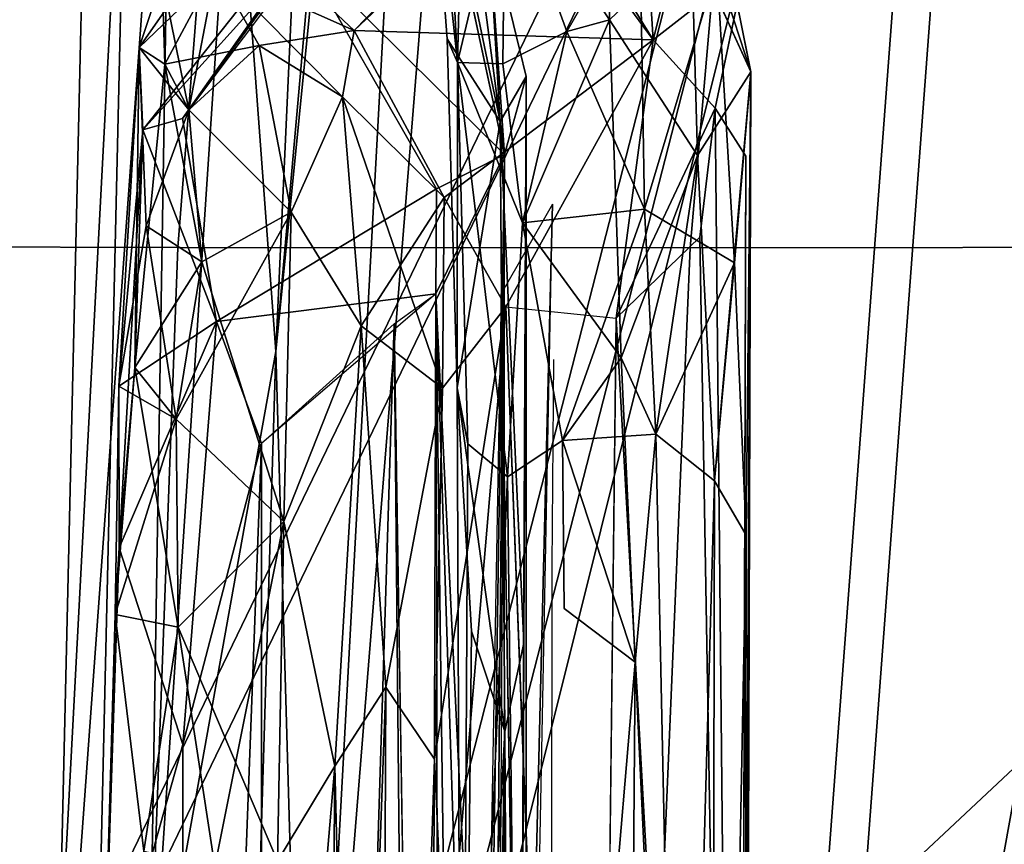
# Model space of a CAD drawing. Units: inches. Extents: x -2 to 130, y -6 to 77.
# Drawn here: x 26 to 27, y 35 to 36 of the extents above; entities that cross this region are included whole.
import ezdxf

# ---------------------------------------------------------------- set-up
doc = ezdxf.new("R2010")
doc.units = ezdxf.units.IN
doc.header["$MEASUREMENT"] = 0
for name, color, linetype in [('SEAT-BASE', 5, 'Continuous'), ('SEAT-FABRIC', 5, 'Continuous'), ('SEAT-FRAME', 5, 'Continuous'), ('SEAT-INTERWEAVE', 5, 'Continuous'), ('SEAT-LUMBARPAD', 5, 'Continuous')]:
    doc.layers.add(name, color=color, linetype=linetype)

# ---------------------------------------------------------------- blocks, each defined once
blk = doc.blocks.new('1VERUS_ASUSP_SYNTLTLIM_ADJARMS_ADJSEAT_LUM_1T')
at = {"layer": 'SEAT-BASE'}
for points in [[(-1.25679, 1.61002, 6.43419), (-1.22535, 1.62718, 6.36145), (-10.56813, 8.29403, 3.71143), (-10.59988, 8.27696, 3.78943)], [(-1.22535, 1.62718, 6.36145), (-1.26263, 1.75889, 4.6526), (-10.00345, 7.91369, 3.30064), (-10.56813, 8.29403, 3.71143)], [(-1.30384, 1.55443, 6.46982), (-1.25679, 1.61002, 6.43419), (-10.59988, 8.27696, 3.78943), (-10.6689, 8.21662, 3.81877)], [(-1.30384, 1.55443, 6.46982), (-10.6689, 8.21662, 3.81877), (-10.89006, 7.91222, 3.81877), (-1.59255, 1.15705, 6.49726)], [(-11.11122, 7.60782, 3.81877), (-1.88126, 0.75968, 6.46982), (-1.59255, 1.15705, 6.49726), (-10.89006, 7.91222, 3.81877)], [(-1.27613, 1.69873, 4.55523), (-9.974, 7.82978, 3.20692), (-9.99759, 7.89757, 3.24969), (-1.25677, 1.74277, 4.60165)], [(-1.27613, 1.69873, 4.55523), (-1.29594, 1.66743, 4.54054), (-9.89638, 7.72185, 3.21511), (-9.974, 7.82978, 3.20692)], [(-10.39917, 7.02982, 3.21513), (-9.89638, 7.72185, 3.21511), (-1.29594, 1.66743, 4.54054), (-1.98629, 0.71725, 4.54054)], [(-1.9196, 0.69772, 6.43415), (-1.88126, 0.75968, 6.46982), (-11.11122, 7.60782, 3.81877), (-11.1474, 7.52336, 3.78943)], [(-11.16076, 7.4948, 3.71143), (-1.9262, 0.66255, 6.36145), (-1.9196, 0.69772, 6.43415), (-11.1474, 7.52336, 3.78943)], [(-11.16076, 7.4948, 3.71143), (-10.6176, 7.06838, 3.30064), (-2.06298, 0.65731, 4.6526), (-1.9262, 0.66255, 6.36145)], [(-10.60046, 7.06779, 3.24969), (-2.04584, 0.65672, 4.60165), (-2.06298, 0.65731, 4.6526), (-10.6176, 7.06838, 3.30064)], [(-2.04584, 0.65672, 4.60165), (-10.60046, 7.06779, 3.24969), (-10.52609, 7.06421, 3.20794), (-2.00993, 0.68874, 4.55523)], [(-10.52609, 7.06421, 3.20794), (-10.39917, 7.02982, 3.21513), (-1.98629, 0.71725, 4.54054), (-2.00993, 0.68874, 4.55523)]]:
    blk.add_3dface(points, dxfattribs=at)
at = {"layer": 'SEAT-FABRIC'}
for points in [[(-6.39047, 1.56701, 16.09936), (-6.06402, 1.56611, 16.32784), (-6.00459, 2.32163, 16.37117), (-6.33543, 2.32149, 16.13893)], [(-6.00459, 2.32163, 16.37117), (-6.06402, 1.56611, 16.32784), (-5.70826, 1.56596, 16.52291), (-5.64288, 2.32161, 16.56729)], [(-5.70826, 1.56596, 16.52291), (-5.33003, 1.56628, 16.68211), (-5.25943, 2.32151, 16.72875), (-5.64288, 2.32161, 16.56729)], [(-6.4176, 0.78621, 16.07749), (-6.09317, 0.7826, 16.30191), (-6.06402, 1.56611, 16.32784), (-6.39047, 1.56701, 16.09936)], [(-6.06402, 1.56611, 16.32784), (-6.09317, 0.7826, 16.30191), (-5.74169, 0.78175, 16.49364), (-5.70826, 1.56596, 16.52291)], [(-5.74169, 0.78175, 16.49364), (-5.36831, 0.78274, 16.6485), (-5.33003, 1.56628, 16.68211), (-5.70826, 1.56596, 16.52291)]]:
    blk.add_3dface(points, dxfattribs=at)
at = {"layer": 'SEAT-FRAME'}
for points in [[(-5.99597, 1.49388, 14.88968), (-5.93575, 2.81358, 15.03004), (-5.86564, 2.96377, 14.88035)], [(-5.85876, 2.86904, 14.88125), (-5.99597, 1.49388, 14.88968), (-5.86564, 2.96377, 14.88035)], [(-5.97436, 0.74545, 14.8626), (-5.80234, 2.88132, 14.85854), (-3.70324, 2.87282, 14.86793)], [(-5.85876, 2.86904, 14.88125), (-5.80234, 2.88132, 14.85854), (-5.97436, 0.74545, 14.8626)], [(-5.97436, 0.74545, 14.8626), (-3.70324, 2.87282, 14.86793), (-3.67053, -2.85345, 14.86964)], [(-5.85876, 2.86904, 14.88125), (-5.97436, 0.74545, 14.8626), (-5.99597, 1.49388, 14.88968)], [(-6.41233, 2.86031, 15.05757), (-6.16828, 0.63933, 15.07653), (-6.56074, 0.40465, 15.03176)], [(-6.16828, 0.63933, 15.07653), (-6.41233, 2.86031, 15.05757), (-6.05571, 2.77152, 15.09072)], [(-5.99597, 1.49388, 14.88968), (-6.02532, 1.88939, 15.02664), (-5.93575, 2.81358, 15.03004)], [(-6.06732, 2.02588, 15.0756), (-6.16828, 0.63933, 15.07653), (-6.05571, 2.77152, 15.09072)], [(-6.45607, 2.30864, 12.57786), (-6.11236, -0.001, 12.64285), (-6.52373, -0.001, 12.67532), (-6.99819, 1.19668, 12.66766)], [(-6.11236, -0.001, 12.64285), (-6.45607, 2.30864, 12.57786), (-5.5961, 2.30879, 12.56937), (-5.56524, 2.19348, 12.59783)], [(-5.18619, -0.001, 13.57596), (-5.48416, 2.20376, 13.62266), (-6.34628, 2.2021, 13.62264), (-6.17639, -0.001, 13.57791)], [(-6.11236, -0.001, 12.64285), (-5.56524, 2.19348, 12.59783), (-5.27973, 1.93306, 12.59373), (-5.22654, -0.001, 12.59366)], [(-6.06732, 2.02588, 15.0756), (-6.08395, 1.00297, 15.04071), (-6.16828, 0.63933, 15.07653)], [(-6.08395, 1.00297, 15.04071), (-6.06732, 2.02588, 15.0756), (-6.02532, 1.88939, 15.02664)], [(-6.02532, 1.88939, 15.02664), (-5.99597, 1.49388, 14.88968), (-6.08395, 1.00297, 15.04071)], [(-5.99597, 1.49388, 14.88968), (-6.04126, 0, 14.89104), (-6.08395, 1.00297, 15.04071)], [(-6.04126, 0, 14.89104), (-5.99597, 1.49388, 14.88968), (-5.97436, 0.74545, 14.8626)]]:
    blk.add_3dface(points, dxfattribs=at)
at = {"layer": 'SEAT-INTERWEAVE'}
for points in [[(-6.17099, -0.001, 30.73467), (-6.17099, -0.001, 30.73467), (-6.11778, 2.29806, 30.75651), (-5.43979, 2.84998, 29.05213)], [(-5.32146, -0.001, 28.53208), (-5.32146, -0.001, 28.53208), (-6.17099, -0.001, 30.73467), (-5.43979, 2.84998, 29.05213)], [(-6.14368, -0.001, 30.74589), (-6.14368, -0.001, 30.74589), (-5.29361, -0.001, 28.54188), (-5.41196, 2.84979, 29.06206)], [(-5.41196, 2.84979, 29.06206), (-5.41196, 2.84979, 29.06206), (-6.09055, 2.29655, 30.76783), (-6.14368, -0.001, 30.74589)], [(-6.62489, -0.001, 16.59708), (-6.62489, -0.001, 16.59708), (-7.42098, 2.48808, 15.38685), (-5.49651, 2.33328, 18.75701)], [(-7.34688, 2.29977, 15.60594), (-7.34688, 2.29977, 15.60594), (-6.65044, -0.001, 16.61188), (-5.52275, 2.33206, 18.77062)], [(-5.69826, -0.001, 18.47775), (-5.69826, -0.001, 18.47775), (-5.52275, 2.33206, 18.77062), (-6.65044, -0.001, 16.61188)], [(-5.67137, -0.001, 18.46558), (-5.67137, -0.001, 18.46558), (-6.62489, -0.001, 16.59708), (-5.49651, 2.33328, 18.75701)], [(-5.26001, -0.001, 19.56442), (-5.26001, -0.001, 19.56442), (-5.27518, 2.33652, 19.34749), (-5.69826, -0.001, 18.47775)], [(-5.27518, 2.33652, 19.34749), (-5.27518, 2.33652, 19.34749), (-5.52275, 2.33206, 18.77062), (-5.69826, -0.001, 18.47775)], [(-5.25547, 2.26534, 19.32425), (-5.25547, 2.26534, 19.32425), (-5.67137, -0.001, 18.46558), (-5.49651, 2.33328, 18.75701)], [(-6.17099, -0.001, 30.73467), (-6.17099, -0.001, 30.73467), (-7.40867, 1.78151, 33.70192), (-6.11778, 2.29806, 30.75651)], [(-6.09055, 2.29655, 30.76783), (-6.09055, 2.29655, 30.76783), (-7.39248, 1.80719, 33.74267), (-6.14368, -0.001, 30.74589)], [(-5.23203, -0.001, 19.55498), (-5.23203, -0.001, 19.55498), (-5.67137, -0.001, 18.46558), (-5.25547, 2.26534, 19.32425)], [(-6.14368, -0.001, 30.74589), (-6.14368, -0.001, 30.74589), (-7.39248, 1.80719, 33.74267), (-7.44132, -0.001, 33.74641)], [(-7.46822, -0.001, 33.73424), (-7.46822, -0.001, 33.73424), (-7.40867, 1.78151, 33.70192), (-6.17099, -0.001, 30.73467)]]:
    blk.add_3dface(points, dxfattribs=at)
at = {"layer": 'SEAT-LUMBARPAD'}
for points in [[(-6.09085, 1.70483, 26.88103), (-6.09085, 1.70483, 26.88103), (-5.89196, 1.98876, 22.65909), (-5.89101, 1.89633, 22.49094)], [(-6.09085, 1.70483, 26.88103), (-6.09085, 1.70483, 26.88103), (-5.89196, 1.98876, 22.65909), (-5.89101, 1.89633, 22.49094)], [(-6.07492, 1.75301, 26.78836), (-6.07492, 1.75301, 26.78836), (-5.89196, 1.98876, 22.65909), (-6.09085, 1.70483, 26.88103)], [(-6.07492, 1.75301, 26.78836), (-6.07492, 1.75301, 26.78836), (-5.89196, 1.98876, 22.65909), (-6.09085, 1.70483, 26.88103)], [(-5.89101, 1.89633, 22.49094), (-5.89101, 1.89633, 22.49094), (-5.88281, 1.94011, 22.41831), (-5.86975, 1.69434, 22.07747)], [(-5.89101, 1.89633, 22.49094), (-5.89101, 1.89633, 22.49094), (-5.88281, 1.94011, 22.41831), (-5.86975, 1.69434, 22.07747)], [(-5.86552, 1.87489, 22.25312), (-5.86552, 1.87489, 22.25312), (-5.86975, 1.69434, 22.07747), (-5.88281, 1.94011, 22.41831)], [(-5.86552, 1.87489, 22.25312), (-5.86552, 1.87489, 22.25312), (-5.86975, 1.69434, 22.07747), (-5.88281, 1.94011, 22.41831)], [(-5.82606, 1.83522, 24.58006), (-5.82606, 1.83522, 24.58006), (-5.73406, 1.71021, 24.6513), (-5.74834, 1.93634, 22.53742)], [(-5.74834, 1.93634, 22.53742), (-5.74834, 1.93634, 22.53742), (-5.73406, 1.71021, 24.6513), (-5.69886, 1.85033, 22.58663)], [(-6.08832, 1.64764, 26.86043), (-6.08832, 1.64764, 26.86043), (-6.09085, 1.70483, 26.88103), (-5.89101, 1.89633, 22.49094)], [(-6.08832, 1.64764, 26.86043), (-6.08832, 1.64764, 26.86043), (-6.09085, 1.70483, 26.88103), (-5.89101, 1.89633, 22.49094)], [(-5.97789, 1.77, 24.6638), (-5.97789, 1.77, 24.6638), (-6.08832, 1.64764, 26.86043), (-5.89101, 1.89633, 22.49094)], [(-5.89101, 1.89633, 22.49094), (-5.89101, 1.89633, 22.49094), (-6.06062, 1.65553, 26.6201), (-6.08832, 1.64764, 26.86043)], [(-5.84015, 1.65355, 22.29139), (-5.84015, 1.65355, 22.29139), (-5.89101, 1.89633, 22.49094), (-5.87711, 1.71075, 22.16561)], [(-5.89101, 1.89633, 22.49094), (-5.89101, 1.89633, 22.49094), (-5.87711, 1.71075, 22.16561), (-5.84015, 1.65355, 22.29139)], [(-5.84015, 1.65355, 22.29139), (-5.84015, 1.65355, 22.29139), (-5.8486, 1.79311, 22.60336), (-5.89101, 1.89633, 22.49094)], [(-5.89101, 1.89633, 22.49094), (-5.89101, 1.89633, 22.49094), (-5.84015, 1.65355, 22.29139), (-5.8486, 1.79311, 22.60336)], [(-5.86975, 1.69434, 22.07747), (-5.86975, 1.69434, 22.07747), (-5.87711, 1.71075, 22.16561), (-5.89101, 1.89633, 22.49094)], [(-5.86975, 1.69434, 22.07747), (-5.86975, 1.69434, 22.07747), (-5.87711, 1.71075, 22.16561), (-5.89101, 1.89633, 22.49094)], [(-5.97789, 1.77, 24.6638), (-5.97789, 1.77, 24.6638), (-5.89114, 1.88113, 22.70673), (-5.83731, 1.63059, 23.91699)], [(-5.8912, 1.88106, 22.70803), (-5.8912, 1.88106, 22.70803), (-5.83731, 1.63059, 23.91699), (-5.97789, 1.77, 24.6638)], [(-5.83731, 1.63059, 23.91699), (-5.83731, 1.63059, 23.91699), (-5.8912, 1.88106, 22.70803), (-5.86216, 1.82103, 22.72236)], [(-5.89114, 1.88113, 22.70673), (-5.89114, 1.88113, 22.70673), (-5.8486, 1.79311, 22.60336), (-5.83731, 1.63059, 23.91699)], [(-5.86552, 1.87489, 22.25312), (-5.86552, 1.87489, 22.25312), (-5.83664, 1.83348, 22.17289), (-5.86975, 1.69434, 22.07747)], [(-5.83664, 1.83348, 22.17289), (-5.83664, 1.83348, 22.17289), (-5.86975, 1.69434, 22.07747), (-5.86552, 1.87489, 22.25312)], [(-5.76623, 1.87139, 22.28327), (-5.76623, 1.87139, 22.28327), (-5.76435, 1.72391, 22.0867), (-5.83664, 1.83348, 22.17289)], [(-5.70754, 1.77848, 22.28195), (-5.70754, 1.77848, 22.28195), (-5.76435, 1.72391, 22.0867), (-5.76623, 1.87139, 22.28327)], [(-5.81321, 1.83807, 24.44942), (-5.81321, 1.83807, 24.44942), (-5.73406, 1.71021, 24.6513), (-5.69886, 1.85033, 22.58663)], [(-5.73406, 1.71021, 24.6513), (-5.73406, 1.71021, 24.6513), (-5.67063, 1.75957, 22.7469), (-5.69886, 1.85033, 22.58663)], [(-5.69886, 1.85033, 22.58663), (-5.69886, 1.85033, 22.58663), (-5.73406, 1.71021, 24.6513), (-5.67063, 1.75957, 22.7469)], [(-5.68976, 1.76028, 22.36419), (-5.68976, 1.76028, 22.36419), (-5.69886, 1.85033, 22.58663), (-5.66619, 1.68796, 22.47381)], [(-6.00571, 1.77693, 26.62514), (-6.00571, 1.77693, 26.62514), (-5.94158, 1.71657, 26.73195), (-5.81321, 1.83807, 24.44942)], [(-5.94158, 1.71657, 26.73195), (-5.94158, 1.71657, 26.73195), (-5.82606, 1.83522, 24.58006), (-6.00571, 1.77693, 26.62514)], [(-5.73406, 1.71021, 24.6513), (-5.73406, 1.71021, 24.6513), (-5.81321, 1.83807, 24.44942), (-5.94158, 1.71657, 26.73195)], [(-5.73406, 1.71021, 24.6513), (-5.73406, 1.71021, 24.6513), (-5.82606, 1.83522, 24.58006), (-5.94158, 1.71657, 26.73195)], [(-5.86975, 1.69434, 22.07747), (-5.86975, 1.69434, 22.07747), (-5.83664, 1.83348, 22.17289), (-5.83833, 1.69357, 22.04443)], [(-5.86975, 1.69434, 22.07747), (-5.86975, 1.69434, 22.07747), (-5.83664, 1.83348, 22.17289), (-5.83833, 1.69357, 22.04443)], [(-5.79395, 1.71596, 22.0626), (-5.79395, 1.71596, 22.0626), (-5.83833, 1.69357, 22.04443), (-5.83664, 1.83348, 22.17289)], [(-5.83664, 1.83348, 22.17289), (-5.83664, 1.83348, 22.17289), (-5.79395, 1.71596, 22.0626), (-5.83833, 1.69357, 22.04443)], [(-5.74361, 1.80383, 22.20615), (-5.74361, 1.80383, 22.20615), (-5.79395, 1.71596, 22.0626), (-5.83664, 1.83348, 22.17289)], [(-5.83664, 1.83348, 22.17289), (-5.83664, 1.83348, 22.17289), (-5.76435, 1.72391, 22.0867), (-5.79395, 1.71596, 22.0626)], [(-5.83731, 1.63059, 23.91699), (-5.83731, 1.63059, 23.91699), (-5.86216, 1.82103, 22.72236), (-5.8486, 1.79311, 22.60336)], [(-5.74361, 1.80383, 22.20615), (-5.74361, 1.80383, 22.20615), (-5.74014, 1.59263, 22.01219), (-5.79395, 1.71596, 22.0626)], [(-5.68976, 1.76028, 22.36419), (-5.68976, 1.76028, 22.36419), (-5.74014, 1.59263, 22.01219), (-5.74361, 1.80383, 22.20615)], [(-5.84015, 1.65355, 22.29139), (-5.84015, 1.65355, 22.29139), (-5.82211, 1.68479, 22.62273), (-5.8486, 1.79311, 22.60336)], [(-5.82211, 1.68479, 22.62273), (-5.82211, 1.68479, 22.62273), (-5.83731, 1.63059, 23.91699), (-5.8486, 1.79311, 22.60336)], [(-5.84015, 1.65355, 22.29139), (-5.84015, 1.65355, 22.29139), (-5.82211, 1.68479, 22.62273), (-5.8486, 1.79311, 22.60336)], [(-5.83731, 1.63059, 23.91699), (-5.83731, 1.63059, 23.91699), (-5.8486, 1.79311, 22.60336), (-5.82211, 1.68479, 22.62273)], [(-6.0375, 1.7593, 26.79706), (-6.0375, 1.7593, 26.79706), (-5.94158, 1.71657, 26.73195), (-6.00571, 1.77693, 26.62514)], [(-6.0375, 1.7593, 26.79706), (-6.0375, 1.7593, 26.79706), (-5.94158, 1.71657, 26.73195), (-6.00571, 1.77693, 26.62514)], [(-5.70754, 1.77848, 22.28195), (-5.70754, 1.77848, 22.28195), (-5.70316, 1.62999, 22.12918), (-5.76435, 1.72391, 22.0867)], [(-5.70316, 1.62999, 22.12918), (-5.70316, 1.62999, 22.12918), (-5.70754, 1.77848, 22.28195), (-5.66619, 1.68796, 22.47381)], [(-6.06062, 1.65553, 26.6201), (-6.06062, 1.65553, 26.6201), (-6.08832, 1.64764, 26.86043), (-5.97789, 1.77, 24.6638)], [(-5.97789, 1.77, 24.6638), (-5.97789, 1.77, 24.6638), (-5.83731, 1.63059, 23.91699), (-5.88435, 1.60689, 24.82879)], [(-5.88435, 1.60689, 24.82879), (-5.88435, 1.60689, 24.82879), (-5.97789, 1.77, 24.6638), (-5.83731, 1.63059, 23.91699)], [(-6.0375, 1.7593, 26.79706), (-6.0375, 1.7593, 26.79706), (-6.07492, 1.75301, 26.78836), (-6.0729, 1.69318, 26.95437)], [(-6.07492, 1.75301, 26.78836), (-6.07492, 1.75301, 26.78836), (-6.05632, 1.66162, 27.01282), (-6.0375, 1.7593, 26.79706)], [(-6.0729, 1.69318, 26.95437), (-6.0729, 1.69318, 26.95437), (-6.00739, 1.70612, 26.90593), (-6.0375, 1.7593, 26.79706)], [(-6.00739, 1.70612, 26.90593), (-6.00739, 1.70612, 26.90593), (-6.0375, 1.7593, 26.79706), (-6.05632, 1.66162, 27.01282)], [(-5.94158, 1.71657, 26.73195), (-5.94158, 1.71657, 26.73195), (-6.0375, 1.7593, 26.79706), (-6.00739, 1.70612, 26.90593)], [(-5.94158, 1.71657, 26.73195), (-5.94158, 1.71657, 26.73195), (-6.0375, 1.7593, 26.79706), (-5.94976, 1.67068, 26.88291)], [(-5.94976, 1.67068, 26.88291), (-5.94976, 1.67068, 26.88291), (-6.0375, 1.7593, 26.79706), (-6.00739, 1.70612, 26.90593)], [(-5.68976, 1.76028, 22.36419), (-5.68976, 1.76028, 22.36419), (-5.67762, 1.55549, 22.20286), (-5.74014, 1.59263, 22.01219)], [(-5.69105, 1.66274, 24.23089), (-5.69105, 1.66274, 24.23089), (-5.67063, 1.75957, 22.7469), (-5.73406, 1.71021, 24.6513)], [(-5.67063, 1.75957, 22.7469), (-5.67063, 1.75957, 22.7469), (-5.73406, 1.71021, 24.6513), (-5.69105, 1.66274, 24.23089)], [(-5.66619, 1.68796, 22.47381), (-5.66619, 1.68796, 22.47381), (-5.67762, 1.55549, 22.20286), (-5.68976, 1.76028, 22.36419)], [(-6.07492, 1.75301, 26.78836), (-6.07492, 1.75301, 26.78836), (-6.09085, 1.70483, 26.88103), (-6.0729, 1.69318, 26.95437)], [(-6.05632, 1.66162, 27.01282), (-6.05632, 1.66162, 27.01282), (-6.07492, 1.75301, 26.78836), (-6.09085, 1.70483, 26.88103)], [(-5.76435, 1.72391, 22.0867), (-5.76435, 1.72391, 22.0867), (-5.75618, 1.48954, 21.94571), (-5.82479, 1.58325, 21.9707)], [(-5.82479, 1.58325, 21.9707), (-5.82479, 1.58325, 21.9707), (-5.79395, 1.71596, 22.0626), (-5.76435, 1.72391, 22.0867)], [(-5.70316, 1.62999, 22.12918), (-5.70316, 1.62999, 22.12918), (-5.75618, 1.48954, 21.94571), (-5.76435, 1.72391, 22.0867)], [(-6.00739, 1.70612, 26.90593), (-6.00739, 1.70612, 26.90593), (-5.94976, 1.67068, 26.88291), (-5.94158, 1.71657, 26.73195)], [(-5.94158, 1.71657, 26.73195), (-5.94158, 1.71657, 26.73195), (-5.94976, 1.67068, 26.88291), (-5.87903, 1.60071, 26.73142)], [(-5.87903, 1.60071, 26.73142), (-5.87903, 1.60071, 26.73142), (-5.94158, 1.71657, 26.73195), (-5.94976, 1.67068, 26.88291)], [(-5.73406, 1.71021, 24.6513), (-5.73406, 1.71021, 24.6513), (-5.94158, 1.71657, 26.73195), (-5.87903, 1.60071, 26.73142)], [(-5.94158, 1.71657, 26.73195), (-5.94158, 1.71657, 26.73195), (-5.87903, 1.60071, 26.73142), (-5.73406, 1.71021, 24.6513)], [(-5.79395, 1.71596, 22.0626), (-5.79395, 1.71596, 22.0626), (-5.82479, 1.58325, 21.9707), (-5.83833, 1.69357, 22.04443)], [(-5.83833, 1.69357, 22.04443), (-5.83833, 1.69357, 22.04443), (-5.79395, 1.71596, 22.0626), (-5.82479, 1.58325, 21.9707)], [(-5.79395, 1.71596, 22.0626), (-5.79395, 1.71596, 22.0626), (-5.74014, 1.59263, 22.01219), (-5.82479, 1.58325, 21.9707)], [(-5.87903, 1.60071, 26.73142), (-5.87903, 1.60071, 26.73142), (-5.83622, 1.52507, 26.54233), (-5.73406, 1.71021, 24.6513)], [(-5.83622, 1.52507, 26.54233), (-5.83622, 1.52507, 26.54233), (-5.73406, 1.71021, 24.6513), (-5.87903, 1.60071, 26.73142)], [(-5.87011, 1.46883, 22.00349), (-5.87011, 1.46883, 22.00349), (-5.84015, 1.65355, 22.29139), (-5.87711, 1.71075, 22.16561)], [(-5.87711, 1.71075, 22.16561), (-5.87711, 1.71075, 22.16561), (-5.87011, 1.46883, 22.00349), (-5.84015, 1.65355, 22.29139)], [(-5.86975, 1.69434, 22.07747), (-5.86975, 1.69434, 22.07747), (-5.87011, 1.46883, 22.00349), (-5.87711, 1.71075, 22.16561)], [(-5.87711, 1.71075, 22.16561), (-5.87711, 1.71075, 22.16561), (-5.86975, 1.69434, 22.07747), (-5.87011, 1.46883, 22.00349)], [(-5.83622, 1.52507, 26.54233), (-5.83622, 1.52507, 26.54233), (-5.75962, 1.51721, 25.64342), (-5.73406, 1.71021, 24.6513)], [(-5.73406, 1.71021, 24.6513), (-5.73406, 1.71021, 24.6513), (-5.75962, 1.51721, 25.64342), (-5.69105, 1.66274, 24.23089)], [(-6.0858, 1.58122, 27.10099), (-6.0858, 1.58122, 27.10099), (-6.09085, 1.70483, 26.88103), (-6.10497, 1.47, 27.17689)], [(-6.09085, 1.70483, 26.88103), (-6.09085, 1.70483, 26.88103), (-6.08832, 1.64764, 26.86043), (-6.10497, 1.47, 27.17689)], [(-6.0938, 1.483, 27.19548), (-6.0938, 1.483, 27.19548), (-6.09085, 1.70483, 26.88103), (-6.08832, 1.64764, 26.86043)], [(-6.0729, 1.69318, 26.95437), (-6.0729, 1.69318, 26.95437), (-6.09085, 1.70483, 26.88103), (-6.0938, 1.483, 27.19548)], [(-6.0858, 1.58122, 27.10099), (-6.0858, 1.58122, 27.10099), (-6.05632, 1.66162, 27.01282), (-6.09085, 1.70483, 26.88103)], [(-6.05632, 1.66162, 27.01282), (-6.05632, 1.66162, 27.01282), (-6.00739, 1.70612, 26.90593), (-6.0729, 1.69318, 26.95437)], [(-5.98524, 1.59067, 27.06766), (-5.98524, 1.59067, 27.06766), (-6.00739, 1.70612, 26.90593), (-6.05632, 1.66162, 27.01282)], [(-6.00739, 1.70612, 26.90593), (-6.00739, 1.70612, 26.90593), (-6.05632, 1.66162, 27.01282), (-5.98524, 1.59067, 27.06766)], [(-5.98524, 1.59067, 27.06766), (-5.98524, 1.59067, 27.06766), (-5.94976, 1.67068, 26.88291), (-6.00739, 1.70612, 26.90593)], [(-5.94976, 1.67068, 26.88291), (-5.94976, 1.67068, 26.88291), (-6.00739, 1.70612, 26.90593), (-5.98524, 1.59067, 27.06766)], [(-6.04739, 1.55611, 27.13975), (-6.04739, 1.55611, 27.13975), (-6.0729, 1.69318, 26.95437), (-6.0938, 1.483, 27.19548)], [(-6.04739, 1.55611, 27.13975), (-6.04739, 1.55611, 27.13975), (-6.05632, 1.66162, 27.01282), (-6.0729, 1.69318, 26.95437)], [(-5.87011, 1.46883, 22.00349), (-5.87011, 1.46883, 22.00349), (-5.86975, 1.69434, 22.07747), (-5.86273, 1.42987, 21.94582)], [(-5.86273, 1.42987, 21.94582), (-5.86273, 1.42987, 21.94582), (-5.87011, 1.46883, 22.00349), (-5.86975, 1.69434, 22.07747)], [(-5.82479, 1.58325, 21.9707), (-5.82479, 1.58325, 21.9707), (-5.83507, 1.40695, 21.90874), (-5.86975, 1.69434, 22.07747)], [(-5.83507, 1.40695, 21.90874), (-5.83507, 1.40695, 21.90874), (-5.86975, 1.69434, 22.07747), (-5.82479, 1.58325, 21.9707)], [(-5.86975, 1.69434, 22.07747), (-5.86975, 1.69434, 22.07747), (-5.83507, 1.40695, 21.90874), (-5.86273, 1.42987, 21.94582)], [(-5.86975, 1.69434, 22.07747), (-5.86975, 1.69434, 22.07747), (-5.83507, 1.40695, 21.90874), (-5.86273, 1.42987, 21.94582)], [(-5.82479, 1.58325, 21.9707), (-5.82479, 1.58325, 21.9707), (-5.86975, 1.69434, 22.07747), (-5.83833, 1.69357, 22.04443)], [(-5.83833, 1.69357, 22.04443), (-5.83833, 1.69357, 22.04443), (-5.82479, 1.58325, 21.9707), (-5.86975, 1.69434, 22.07747)], [(-5.69154, 1.40434, 22.04791), (-5.69154, 1.40434, 22.04791), (-5.70316, 1.62999, 22.12918), (-5.66619, 1.68796, 22.47381)], [(-5.69154, 1.40434, 22.04791), (-5.69154, 1.40434, 22.04791), (-5.66619, 1.68796, 22.47381), (-5.6695, 1.36654, 22.20627)], [(-5.6695, 1.36654, 22.20627), (-5.6695, 1.36654, 22.20627), (-5.67762, 1.55549, 22.20286), (-5.66619, 1.68796, 22.47381)], [(-5.67134, -0.00058, 22.09234), (-5.67134, -0.00058, 22.09234), (-5.66619, 1.68796, 22.47381), (-5.67454, -0.00058, 24.02711)], [(-5.67134, -0.00058, 22.09234), (-5.67134, -0.00058, 22.09234), (-5.6695, 1.36654, 22.20627), (-5.66619, 1.68796, 22.47381)], [(-5.6695, 1.36654, 22.20627), (-5.6695, 1.36654, 22.20627), (-5.66619, 1.68796, 22.47381), (-5.67134, -0.00058, 22.09234)], [(-5.84015, 1.65355, 22.29139), (-5.84015, 1.65355, 22.29139), (-5.82387, 1.29168, 22.32449), (-5.82211, 1.68479, 22.62273)], [(-5.84015, 1.65355, 22.29139), (-5.84015, 1.65355, 22.29139), (-5.82387, 1.29168, 22.32449), (-5.82211, 1.68479, 22.62273)], [(-5.82211, -1.68594, 22.62273), (-5.83731, -1.63175, 23.91699), (-5.82211, 1.68479, 22.62273)], [(-5.82211, 1.68479, 22.62273), (-5.83731, -1.63175, 23.91699), (-5.83731, 1.63059, 23.91699)], [(-5.82211, -1.68594, 22.62273), (-5.82211, 1.68479, 22.62273), (-5.82946, -0.00057, 22.07689)], [(-5.82211, 1.68479, 22.62273), (-5.82211, 1.68479, 22.62273), (-5.82387, 1.29168, 22.32449), (-5.82946, -0.00058, 22.07689)], [(-5.82946, -0.00058, 22.07689), (-5.82946, -0.00058, 22.07689), (-5.82211, 1.68479, 22.62273), (-5.82387, 1.29168, 22.32449)], [(-5.93663, 1.51185, 27.06914), (-5.93663, 1.51185, 27.06914), (-5.94976, 1.67068, 26.88291), (-5.98524, 1.59067, 27.06766)], [(-5.98524, 1.59067, 27.06766), (-5.98524, 1.59067, 27.06766), (-5.93663, 1.51185, 27.06914), (-5.94976, 1.67068, 26.88291)], [(-5.87903, 1.60071, 26.73142), (-5.87903, 1.60071, 26.73142), (-5.94976, 1.67068, 26.88291), (-5.93663, 1.51185, 27.06914)], [(-5.94976, 1.67068, 26.88291), (-5.94976, 1.67068, 26.88291), (-5.93663, 1.51185, 27.06914), (-5.88029, 1.46866, 26.90371)], [(-5.88029, 1.46866, 26.90371), (-5.88029, 1.46866, 26.90371), (-5.87903, 1.60071, 26.73142), (-5.94976, 1.67068, 26.88291)], [(-6.0858, 1.58122, 27.10099), (-6.0858, 1.58122, 27.10099), (-6.04739, 1.55611, 27.13975), (-6.05632, 1.66162, 27.01282)], [(-6.04739, 1.55611, 27.13975), (-6.04739, 1.55611, 27.13975), (-5.98524, 1.59067, 27.06766), (-6.05632, 1.66162, 27.01282)], [(-6.05632, 1.66162, 27.01282), (-6.05632, 1.66162, 27.01282), (-6.04739, 1.55611, 27.13975), (-5.98524, 1.59067, 27.06766)], [(-5.69105, 1.66274, 24.23089), (-5.69105, 1.66274, 24.23089), (-5.75962, 1.51721, 25.64342), (-5.70162, 1.57339, 24.6541)], [(-5.67454, -0.00058, 24.02711), (-5.67454, -0.00058, 24.02711), (-5.69105, 1.66274, 24.23089), (-5.70162, 1.57339, 24.6541)], [(-5.69105, 1.66274, 24.23089), (-5.69105, 1.66274, 24.23089), (-5.67454, -0.00058, 24.02711), (-5.66968, 1.6294, 23.66797)], [(-6.03705, 1.51471, 26.82608), (-6.03705, 1.51471, 26.82608), (-6.08832, 1.64764, 26.86043), (-6.06062, 1.65553, 26.6201)], [(-6.03705, 1.51471, 26.82608), (-6.03705, 1.51471, 26.82608), (-6.08832, 1.64764, 26.86043), (-6.06062, 1.65553, 26.6201)], [(-6.03705, 1.51471, 26.82608), (-6.03705, 1.51471, 26.82608), (-6.10497, 1.47, 27.17689), (-6.08832, 1.64764, 26.86043)], [(-6.10466, 1.35771, 27.20135), (-6.10466, 1.35771, 27.20135), (-6.08832, 1.64764, 26.86043), (-6.03705, 1.51471, 26.82608)], [(-6.10466, 1.35771, 27.20135), (-6.10466, 1.35771, 27.20135), (-6.0938, 1.483, 27.19548), (-6.08832, 1.64764, 26.86043)], [(-5.87011, 1.46883, 22.00349), (-5.87011, 1.46883, 22.00349), (-5.83695, 1.23043, 22.07991), (-5.84015, 1.65355, 22.29139)], [(-5.87011, 1.46883, 22.00349), (-5.87011, 1.46883, 22.00349), (-5.83695, 1.23043, 22.07991), (-5.84015, 1.65355, 22.29139)], [(-5.84015, 1.65355, 22.29139), (-5.84015, 1.65355, 22.29139), (-5.83695, 1.23043, 22.07991), (-5.82387, 1.29168, 22.32449)], [(-5.84015, 1.65355, 22.29139), (-5.84015, 1.65355, 22.29139), (-5.83695, 1.23043, 22.07991), (-5.82387, 1.29168, 22.32449)], [(-5.83731, 1.63059, 23.91699), (-5.83731, 1.63059, 23.91699), (-5.84975, 0.80659, 24.32362), (-5.8848, 1.53406, 25.1488)], [(-5.88435, 1.60689, 24.82879), (-5.88435, 1.60689, 24.82879), (-5.83731, 1.63059, 23.91699), (-5.8848, 1.53406, 25.1488)], [(-5.88435, 1.60689, 24.82879), (-5.88435, 1.60689, 24.82879), (-5.83731, 1.63059, 23.91699), (-5.8848, 1.53406, 25.1488)], [(-5.84578, 0.686, 24.22484), (-5.84578, 0.686, 24.22484), (-5.84975, 0.80659, 24.32362), (-5.83731, 1.63059, 23.91699)], [(-5.84355, 0.53522, 24.21284), (-5.84355, 0.53522, 24.21284), (-5.84578, 0.686, 24.22484), (-5.83731, 1.63059, 23.91699)], [(-5.75618, 1.48954, 21.94571), (-5.75618, 1.48954, 21.94571), (-5.70316, 1.62999, 22.12918), (-5.73208, 1.43661, 21.9504)], [(-5.73208, 1.43661, 21.9504), (-5.73208, 1.43661, 21.9504), (-5.70316, 1.62999, 22.12918), (-5.69154, 1.40434, 22.04791)], [(-5.88435, 1.60689, 24.82879), (-5.88435, 1.60689, 24.82879), (-5.8848, 1.53406, 25.1488), (-6.03705, 1.51471, 26.82608)], [(-5.88435, 1.60689, 24.82879), (-5.88435, 1.60689, 24.82879), (-5.8848, 1.53406, 25.1488), (-6.03705, 1.51471, 26.82608)], [(-5.88029, 1.46866, 26.90371), (-5.88029, 1.46866, 26.90371), (-5.87903, 1.60071, 26.73142), (-5.93663, 1.51185, 27.06914)], [(-5.83622, 1.52507, 26.54233), (-5.83622, 1.52507, 26.54233), (-5.87903, 1.60071, 26.73142), (-5.88029, 1.46866, 26.90371)], [(-5.88029, 1.46866, 26.90371), (-5.88029, 1.46866, 26.90371), (-5.83622, 1.52507, 26.54233), (-5.87903, 1.60071, 26.73142)], [(-5.82559, 0.71479, 24.31574), (-5.82559, 0.71479, 24.31574), (-5.80387, 1.59619, 23.55844), (-5.83958, 1.53398, 24.65448)], [(-5.80387, 1.59619, 23.55844), (-5.80387, 1.59619, 23.55844), (-5.82559, 0.71479, 24.31574), (-5.82472, 0.53092, 24.29085)], [(-5.74014, 1.59263, 22.01219), (-5.74014, 1.59263, 22.01219), (-5.79687, 1.43232, 21.91267), (-5.82479, 1.58325, 21.9707)], [(-5.74014, 1.59263, 22.01219), (-5.74014, 1.59263, 22.01219), (-5.73208, 1.43661, 21.9504), (-5.79687, 1.43232, 21.91267)], [(-5.67762, 1.55549, 22.20286), (-5.67762, 1.55549, 22.20286), (-5.73208, 1.43661, 21.9504), (-5.74014, 1.59263, 22.01219)], [(-5.98524, 1.59067, 27.06766), (-5.98524, 1.59067, 27.06766), (-6.04739, 1.55611, 27.13975), (-6.06501, 1.44709, 27.2335)], [(-6.06501, 1.44709, 27.2335), (-6.06501, 1.44709, 27.2335), (-5.99038, 1.37619, 27.25224), (-5.98524, 1.59067, 27.06766)], [(-6.04739, 1.55611, 27.13975), (-6.04739, 1.55611, 27.13975), (-5.99038, 1.37619, 27.25224), (-5.98524, 1.59067, 27.06766)], [(-5.98524, 1.59067, 27.06766), (-5.98524, 1.59067, 27.06766), (-5.99038, 1.37619, 27.25224), (-5.93663, 1.51185, 27.06914)], [(-5.99038, 1.37619, 27.25224), (-5.99038, 1.37619, 27.25224), (-5.93663, 1.51185, 27.06914), (-5.98524, 1.59067, 27.06766)], [(-6.0858, 1.58122, 27.10099), (-6.0858, 1.58122, 27.10099), (-6.10497, 1.47, 27.17689), (-6.06501, 1.44709, 27.2335)], [(-6.04739, 1.55611, 27.13975), (-6.04739, 1.55611, 27.13975), (-6.0858, 1.58122, 27.10099), (-6.06501, 1.44709, 27.2335)], [(-5.79687, 1.43232, 21.91267), (-5.79687, 1.43232, 21.91267), (-5.83507, 1.40695, 21.90874), (-5.82479, 1.58325, 21.9707)], [(-5.79687, 1.43232, 21.91267), (-5.79687, 1.43232, 21.91267), (-5.83507, 1.40695, 21.90874), (-5.82479, 1.58325, 21.9707)], [(-5.82479, 1.58325, 21.9707), (-5.82479, 1.58325, 21.9707), (-5.75618, 1.48954, 21.94571), (-5.79687, 1.43232, 21.91267)], [(-5.70162, 1.57339, 24.6541), (-5.70162, 1.57339, 24.6541), (-5.75962, 1.51721, 25.64342), (-5.67454, -0.00058, 24.02711)], [(-6.06501, 1.44709, 27.2335), (-6.06501, 1.44709, 27.2335), (-6.04739, 1.55611, 27.13975), (-6.0938, 1.483, 27.19548)], [(-6.06501, 1.44709, 27.2335), (-6.06501, 1.44709, 27.2335), (-5.99038, 1.37619, 27.25224), (-6.04739, 1.55611, 27.13975)], [(-5.69154, 1.40434, 22.04791), (-5.69154, 1.40434, 22.04791), (-5.73208, 1.43661, 21.9504), (-5.67762, 1.55549, 22.20286)], [(-5.67762, 1.55549, 22.20286), (-5.67762, 1.55549, 22.20286), (-5.6695, 1.36654, 22.20627), (-5.69154, 1.40434, 22.04791)], [(-6.00582, 1.43029, 26.6888), (-6.00582, 1.43029, 26.6888), (-6.03705, 1.51471, 26.82608), (-5.8848, 1.53406, 25.1488)], [(-5.8848, 1.53406, 25.1488), (-5.8848, 1.53406, 25.1488), (-6.00582, 1.43029, 26.6888), (-6.03705, 1.51471, 26.82608)], [(-5.8848, 1.53406, 25.1488), (-5.8848, 1.53406, 25.1488), (-5.88294, 0.719, 25.0325), (-5.8895, 0.02107, 25.08994)], [(-5.8848, 1.53406, 25.1488), (-5.8848, 1.53406, 25.1488), (-5.84975, 0.80659, 24.32362), (-5.86285, 0.85933, 24.64303)], [(-5.88294, 0.719, 25.0325), (-5.88294, 0.719, 25.0325), (-5.8848, 1.53406, 25.1488), (-5.87547, 0.81389, 24.87962)], [(-5.8848, 1.53406, 25.1488), (-5.8848, 1.53406, 25.1488), (-5.86285, 0.85933, 24.64303), (-5.87547, 0.81389, 24.87962)], [(-5.83622, 1.52507, 26.54233), (-5.83622, 1.52507, 26.54233), (-5.88029, 1.46866, 26.90371), (-5.88588, 1.21122, 27.03931)], [(-5.88588, 1.21122, 27.03931), (-5.88588, 1.21122, 27.03931), (-5.83622, 1.52507, 26.54233), (-5.88029, 1.46866, 26.90371)], [(-5.87802, 1.03579, 26.97749), (-5.87802, 1.03579, 26.97749), (-5.83622, 1.52507, 26.54233), (-5.88588, 1.21122, 27.03931)], [(-5.83622, 1.52507, 26.54233), (-5.83622, 1.52507, 26.54233), (-5.88588, 1.21122, 27.03931), (-5.87802, 1.03579, 26.97749)], [(-5.87802, 1.03579, 26.97749), (-5.87802, 1.03579, 26.97749), (-5.77757, -0.00058, 25.93616), (-5.83622, 1.52507, 26.54233)], [(-5.77757, -0.00058, 25.93616), (-5.77757, -0.00058, 25.93616), (-5.67454, -0.00058, 24.02711), (-5.75962, 1.51721, 25.64342)], [(-6.10497, 1.47, 27.17689), (-6.10497, 1.47, 27.17689), (-6.03705, 1.51471, 26.82608), (-6.10466, 1.35771, 27.20135)], [(-6.10466, 1.35771, 27.20135), (-6.10466, 1.35771, 27.20135), (-6.03705, 1.51471, 26.82608), (-6.0605, 1.22137, 27.11981)], [(-6.10466, 1.35771, 27.20135), (-6.10466, 1.35771, 27.20135), (-6.03705, 1.51471, 26.82608), (-6.0605, 1.22137, 27.11981)], [(-6.03705, 1.51471, 26.82608), (-6.03705, 1.51471, 26.82608), (-6.00582, 1.43029, 26.6888), (-6.0605, 1.22137, 27.11981)], [(-6.00582, 1.43029, 26.6888), (-6.00582, 1.43029, 26.6888), (-6.0605, 1.22137, 27.11981), (-6.03705, 1.51471, 26.82608)], [(-6.00582, -1.43145, 26.6888), (-5.91371, 1.51319, 25.56601), (-5.8848, -1.53521, 25.1488)], [(-6.00582, -1.43145, 26.6888), (-6.00582, 1.43029, 26.6888), (-5.91371, 1.51319, 25.56601)], [(-5.95506, 1.20642, 27.27785), (-5.95506, 1.20642, 27.27785), (-5.93663, 1.51185, 27.06914), (-5.99038, 1.37619, 27.25224)], [(-5.95506, 1.20642, 27.27785), (-5.95506, 1.20642, 27.27785), (-5.93663, 1.51185, 27.06914), (-5.99038, 1.37619, 27.25224)], [(-5.93663, 1.51185, 27.06914), (-5.93663, 1.51185, 27.06914), (-5.95506, 1.20642, 27.27785), (-5.91969, 1.26129, 27.1781)], [(-5.93663, 1.51185, 27.06914), (-5.93663, 1.51185, 27.06914), (-5.95506, 1.20642, 27.27785), (-5.91969, 1.26129, 27.1781)], [(-5.93663, 1.51185, 27.06914), (-5.93663, 1.51185, 27.06914), (-5.91969, 1.26129, 27.1781), (-5.88029, 1.46866, 26.90371)], [(-5.93663, 1.51185, 27.06914), (-5.93663, 1.51185, 27.06914), (-5.91969, 1.26129, 27.1781), (-5.88029, 1.46866, 26.90371)], [(-5.91371, 1.51319, 25.56601), (-5.8895, -0.02222, 25.08994), (-5.8848, -1.53521, 25.1488)], [(-6.0938, 1.483, 27.19548), (-6.0938, 1.483, 27.19548), (-6.10466, 1.35771, 27.20135), (-6.10736, 1.31166, 27.27876)], [(-6.0636, 1.3028, 27.31246), (-6.0636, 1.3028, 27.31246), (-6.0938, 1.483, 27.19548), (-6.10736, 1.31166, 27.27876)], [(-6.0938, 1.483, 27.19548), (-6.0938, 1.483, 27.19548), (-6.0636, 1.3028, 27.31246), (-6.06501, 1.44709, 27.2335)], [(-5.79687, 1.43232, 21.91267), (-5.79687, 1.43232, 21.91267), (-5.75618, 1.48954, 21.94571), (-5.74646, 1.27862, 21.90204)], [(-5.75618, 1.48954, 21.94571), (-5.75618, 1.48954, 21.94571), (-5.73208, 1.43661, 21.9504), (-5.74646, 1.27862, 21.90204)], [(-6.06501, 1.44709, 27.2335), (-6.06501, 1.44709, 27.2335), (-6.10497, 1.47, 27.17689), (-6.10736, 1.31166, 27.27876)], [(-6.10497, 1.47, 27.17689), (-6.10497, 1.47, 27.17689), (-6.10466, 1.35771, 27.20135), (-6.10736, 1.31166, 27.27876)], [(-5.91969, 1.26129, 27.1781), (-5.91969, 1.26129, 27.1781), (-5.88588, 1.21122, 27.03931), (-5.88029, 1.46866, 26.90371)], [(-5.88029, 1.46866, 26.90371), (-5.88029, 1.46866, 26.90371), (-5.91969, 1.26129, 27.1781), (-5.88588, 1.21122, 27.03931)], [(-5.86005, 1.29994, 22.00516), (-5.86005, 1.29994, 22.00516), (-5.87011, 1.46883, 22.00349), (-5.86686, 0.66967, 21.88218)], [(-5.86005, 1.29994, 22.00516), (-5.86005, 1.29994, 22.00516), (-5.87011, 1.46883, 22.00349), (-5.86686, 0.66967, 21.88218)], [(-5.83695, 1.23043, 22.07991), (-5.83695, 1.23043, 22.07991), (-5.87011, 1.46883, 22.00349), (-5.86005, 1.29994, 22.00516)], [(-5.87011, 1.46883, 22.00349), (-5.87011, 1.46883, 22.00349), (-5.86005, 1.29994, 22.00516), (-5.83695, 1.23043, 22.07991)], [(-5.87011, 1.46883, 22.00349), (-5.87011, 1.46883, 22.00349), (-5.86273, 1.42987, 21.94582), (-5.86686, 0.66967, 21.88218)], [(-5.87011, 1.46883, 22.00349), (-5.87011, 1.46883, 22.00349), (-5.86273, 1.42987, 21.94582), (-5.86686, 0.66967, 21.88218)], [(-6.0636, 1.3028, 27.31246), (-6.0636, 1.3028, 27.31246), (-6.06501, 1.44709, 27.2335), (-6.10736, 1.31166, 27.27876)], [(-6.06501, 1.44709, 27.2335), (-6.06501, 1.44709, 27.2335), (-6.0636, 1.3028, 27.31246), (-5.99038, 1.37619, 27.25224)], [(-6.06501, 1.44709, 27.2335), (-6.06501, 1.44709, 27.2335), (-6.0636, 1.3028, 27.31246), (-5.99038, 1.37619, 27.25224)], [(-5.73208, 1.43661, 21.9504), (-5.73208, 1.43661, 21.9504), (-5.74646, 1.27862, 21.90204), (-5.79687, 1.43232, 21.91267)], [(-5.71445, 0.59796, 21.88157), (-5.71445, 0.59796, 21.88157), (-5.74646, 1.27862, 21.90204), (-5.73208, 1.43661, 21.9504)], [(-5.73208, 1.43661, 21.9504), (-5.73208, 1.43661, 21.9504), (-5.71445, 0.59796, 21.88157), (-5.74646, 1.27862, 21.90204)], [(-5.71445, 0.59796, 21.88157), (-5.71445, 0.59796, 21.88157), (-5.73208, 1.43661, 21.9504), (-5.69154, 1.40434, 22.04791)], [(-5.73208, 1.43661, 21.9504), (-5.73208, 1.43661, 21.9504), (-5.69154, 1.40434, 22.04791), (-5.71445, 0.59796, 21.88157)], [(-6.0605, 1.22137, 27.11981), (-6.0605, 1.22137, 27.11981), (-6.00582, 1.43029, 26.6888), (-6.05979, -0.00058, 27.17398)], [(-6.0605, 1.22137, 27.11981), (-6.0605, 1.22137, 27.11981), (-6.00582, 1.43029, 26.6888), (-6.05979, -0.00058, 27.17398)], [(-6.05979, -0.00058, 27.17398), (-6.00582, 1.43029, 26.6888), (-6.00582, -1.43145, 26.6888)], [(-5.86273, 1.42987, 21.94582), (-5.86273, 1.42987, 21.94582), (-5.83507, 1.40695, 21.90874), (-5.86686, 0.66967, 21.88218)], [(-5.86273, 1.42987, 21.94582), (-5.86273, 1.42987, 21.94582), (-5.83507, 1.40695, 21.90874), (-5.86686, 0.66967, 21.88218)], [(-5.79575, 1.31581, 21.88818), (-5.79575, 1.31581, 21.88818), (-5.79687, 1.43232, 21.91267), (-5.74646, 1.27862, 21.90204)], [(-5.74646, 1.27862, 21.90204), (-5.74646, 1.27862, 21.90204), (-5.79575, 1.31581, 21.88818), (-5.79687, 1.43232, 21.91267)], [(-5.83507, 1.40695, 21.90874), (-5.83507, 1.40695, 21.90874), (-5.82849, 0.84605, 21.84344), (-5.86686, 0.66967, 21.88218)], [(-5.86686, 0.66967, 21.88218), (-5.86686, 0.66967, 21.88218), (-5.83507, 1.40695, 21.90874), (-5.82849, 0.84605, 21.84344)], [(-5.71445, 0.59796, 21.88157), (-5.71445, 0.59796, 21.88157), (-5.69154, 1.40434, 22.04791), (-5.69423, 0.08899, 21.91983)], [(-5.69423, 0.08899, 21.91983), (-5.69423, 0.08899, 21.91983), (-5.71445, 0.59796, 21.88157), (-5.69154, 1.40434, 22.04791)], [(-5.6695, 1.36654, 22.20627), (-5.6695, 1.36654, 22.20627), (-5.69423, 0.08899, 21.91983), (-5.69154, 1.40434, 22.04791)], [(-5.69423, 0.08899, 21.91983), (-5.69423, 0.08899, 21.91983), (-5.69154, 1.40434, 22.04791), (-5.6695, 1.36654, 22.20627)], [(-5.99038, 1.37619, 27.25224), (-5.99038, 1.37619, 27.25224), (-6.0636, 1.3028, 27.31246), (-6.03824, 1.13677, 27.35789)], [(-6.0636, 1.3028, 27.31246), (-6.0636, 1.3028, 27.31246), (-5.99467, 1.14046, 27.33827), (-5.99038, 1.37619, 27.25224)], [(-5.99467, 1.14046, 27.33827), (-5.99467, 1.14046, 27.33827), (-5.99038, 1.37619, 27.25224), (-6.03824, 1.13677, 27.35789)], [(-5.95506, 1.20642, 27.27785), (-5.95506, 1.20642, 27.27785), (-5.99038, 1.37619, 27.25224), (-5.99467, 1.14046, 27.33827)], [(-5.99038, 1.37619, 27.25224), (-5.99038, 1.37619, 27.25224), (-5.99467, 1.14046, 27.33827), (-5.95506, 1.20642, 27.27785)], [(-5.6695, 1.36654, 22.20627), (-5.6695, 1.36654, 22.20627), (-5.67134, -0.00058, 22.09234), (-5.69423, 0.08899, 21.91983)], [(-5.69423, 0.08899, 21.91983), (-5.69423, 0.08899, 21.91983), (-5.6695, 1.36654, 22.20627), (-5.67134, -0.00058, 22.09234)], [(-6.11571, 1.02462, 27.33359), (-6.11571, 1.02462, 27.33359), (-6.10466, 1.35771, 27.20135), (-6.0605, 1.22137, 27.11981)], [(-6.11571, 1.02462, 27.33359), (-6.11571, 1.02462, 27.33359), (-6.10466, 1.35771, 27.20135), (-6.0605, 1.22137, 27.11981)], [(-6.10466, 1.35771, 27.20135), (-6.10466, 1.35771, 27.20135), (-6.11571, 1.02462, 27.33359), (-6.10736, 1.31166, 27.27876)], [(-6.10466, 1.35771, 27.20135), (-6.10466, 1.35771, 27.20135), (-6.11571, 1.02462, 27.33359), (-6.10736, 1.31166, 27.27876)], [(-6.10736, 1.31166, 27.27876), (-6.10736, 1.31166, 27.27876), (-6.11571, 1.02462, 27.33359), (-6.08756, 1.14735, 27.35296)], [(-6.10736, 1.31166, 27.27876), (-6.10736, 1.31166, 27.27876), (-6.11571, 1.02462, 27.33359), (-6.08756, 1.14735, 27.35296)], [(-6.0636, 1.3028, 27.31246), (-6.0636, 1.3028, 27.31246), (-6.10736, 1.31166, 27.27876), (-6.08756, 1.14735, 27.35296)], [(-6.0636, 1.3028, 27.31246), (-6.0636, 1.3028, 27.31246), (-6.10736, 1.31166, 27.27876), (-6.08756, 1.14735, 27.35296)], [(-6.03824, 1.13677, 27.35789), (-6.03824, 1.13677, 27.35789), (-6.0636, 1.3028, 27.31246), (-6.08756, 1.14735, 27.35296)], [(-6.0636, 1.3028, 27.31246), (-6.0636, 1.3028, 27.31246), (-6.08756, 1.14735, 27.35296), (-6.03824, 1.13677, 27.35789)], [(-6.0636, 1.3028, 27.31246), (-6.0636, 1.3028, 27.31246), (-6.03824, 1.13677, 27.35789), (-5.99467, 1.14046, 27.33827)], [(-5.86686, 0.66967, 21.88218), (-5.86686, 0.66967, 21.88218), (-5.83695, 1.23043, 22.07991), (-5.86005, 1.29994, 22.00516)], [(-5.86686, 0.66967, 21.88218), (-5.86686, 0.66967, 21.88218), (-5.83695, 1.23043, 22.07991), (-5.86005, 1.29994, 22.00516)], [(-5.82946, -0.00058, 22.07689), (-5.82946, -0.00058, 22.07689), (-5.82387, 1.29168, 22.32449), (-5.83695, 1.23043, 22.07991)], [(-5.82946, -0.00058, 22.07689), (-5.82946, -0.00058, 22.07689), (-5.82387, 1.29168, 22.32449), (-5.83695, 1.23043, 22.07991)], [(-5.74646, 1.27862, 21.90204), (-5.74646, 1.27862, 21.90204), (-5.75352, 0.40238, 21.8198), (-5.7781, 0.90718, 21.84232)], [(-5.7781, 0.90718, 21.84232), (-5.7781, 0.90718, 21.84232), (-5.74646, 1.27862, 21.90204), (-5.75352, 0.40238, 21.8198)], [(-5.71445, 0.59796, 21.88157), (-5.71445, 0.59796, 21.88157), (-5.75352, 0.40238, 21.8198), (-5.74646, 1.27862, 21.90204)], [(-5.71445, 0.59796, 21.88157), (-5.71445, 0.59796, 21.88157), (-5.75352, 0.40238, 21.8198), (-5.74646, 1.27862, 21.90204)], [(-5.91969, 1.26129, 27.1781), (-5.91969, 1.26129, 27.1781), (-5.95506, 1.20642, 27.27785), (-5.96539, -0.00019, 27.36539)], [(-5.96539, -0.00019, 27.36539), (-5.96539, -0.00019, 27.36539), (-5.92507, -0.00053, 27.26444), (-5.91969, 1.26129, 27.1781)], [(-5.92507, -0.00053, 27.26444), (-5.92507, -0.00053, 27.26444), (-5.91969, 1.26129, 27.1781), (-5.95506, 1.20642, 27.27785)], [(-5.91969, 1.26129, 27.1781), (-5.91969, 1.26129, 27.1781), (-5.92507, -0.00053, 27.26444), (-5.88588, 1.21122, 27.03931)], [(-5.92507, -0.00053, 27.26444), (-5.92507, -0.00053, 27.26444), (-5.88588, 1.21122, 27.03931), (-5.91969, 1.26129, 27.1781)], [(-5.86686, 0.66967, 21.88218), (-5.86686, 0.66967, 21.88218), (-5.85877, -0.00054, 21.91627), (-5.83695, 1.23043, 22.07991)], [(-5.86686, 0.66967, 21.88218), (-5.86686, 0.66967, 21.88218), (-5.85877, -0.00054, 21.91627), (-5.83695, 1.23043, 22.07991)], [(-5.83695, 1.23043, 22.07991), (-5.83695, 1.23043, 22.07991), (-5.85877, -0.00054, 21.91627), (-5.82946, -0.00058, 22.07689)], [(-5.83695, 1.23043, 22.07991), (-5.83695, 1.23043, 22.07991), (-5.85877, -0.00054, 21.91627), (-5.82946, -0.00058, 22.07689)], [(-6.05979, -0.00058, 27.17398), (-6.05979, -0.00058, 27.17398), (-6.11571, 1.02462, 27.33359), (-6.0605, 1.22137, 27.11981)], [(-6.05979, -0.00058, 27.17398), (-6.05979, -0.00058, 27.17398), (-6.11571, 1.02462, 27.33359), (-6.0605, 1.22137, 27.11981)], [(-5.88588, 1.21122, 27.03931), (-5.88588, 1.21122, 27.03931), (-5.92507, -0.00053, 27.26444), (-5.8936, -0.00058, 27.11345)], [(-5.92507, -0.00053, 27.26444), (-5.92507, -0.00053, 27.26444), (-5.8936, -0.00058, 27.11345), (-5.88588, 1.21122, 27.03931)], [(-5.8936, -0.00058, 27.11345), (-5.8936, -0.00058, 27.11345), (-5.87802, 1.03579, 26.97749), (-5.88588, 1.21122, 27.03931)], [(-5.87802, 1.03579, 26.97749), (-5.87802, 1.03579, 26.97749), (-5.88588, 1.21122, 27.03931), (-5.8936, -0.00058, 27.11345)], [(-5.95506, 1.20642, 27.27785), (-5.95506, 1.20642, 27.27785), (-6.0079, 0.58547, 27.39021), (-5.96539, -0.00019, 27.36539)], [(-6.0079, 0.58547, 27.39021), (-6.0079, 0.58547, 27.39021), (-5.95506, 1.20642, 27.27785), (-5.99467, 1.14046, 27.33827)], [(-5.99467, 1.14046, 27.33827), (-5.99467, 1.14046, 27.33827), (-5.96539, -0.00019, 27.36539), (-5.95506, 1.20642, 27.27785)], [(-5.92507, -0.00053, 27.26444), (-5.92507, -0.00053, 27.26444), (-5.95506, 1.20642, 27.27785), (-5.96539, -0.00019, 27.36539)]]:
    blk.add_3dface(points, dxfattribs=at)
for points, invisible_edges in [([(-6.06062, 1.65553, 26.6201), (-6.06062, 1.65553, 26.6201), (-5.89101, 1.89633, 22.49094), (-5.8912, 1.88106, 22.70803)], 4), ([(-5.67063, 1.75957, 22.7469), (-5.67063, 1.75957, 22.7469), (-5.66619, 1.68796, 22.47381), (-5.69886, 1.85033, 22.58663)], 2), ([(-5.66619, 1.68796, 22.47381), (-5.66619, 1.68796, 22.47381), (-5.70754, 1.77848, 22.28195), (-5.67063, 1.75957, 22.7469)], 9), ([(-6.06062, 1.65553, 26.6201), (-6.06062, 1.65553, 26.6201), (-5.97789, 1.77, 24.6638), (-5.88435, 1.60689, 24.82879)], 9), ([(-5.88435, 1.60689, 24.82879), (-5.88435, 1.60689, 24.82879), (-6.06062, 1.65553, 26.6201), (-5.97789, 1.77, 24.6638)], 2), ([(-5.69105, 1.66274, 24.23089), (-5.69105, 1.66274, 24.23089), (-5.66968, 1.6294, 23.66797), (-5.67063, 1.75957, 22.7469)], 4), ([(-5.66968, 1.6294, 23.66797), (-5.66968, 1.6294, 23.66797), (-5.67063, 1.75957, 22.7469), (-5.69105, 1.66274, 24.23089)], 2), ([(-5.66619, 1.68796, 22.47381), (-5.66619, 1.68796, 22.47381), (-5.66968, 1.6294, 23.66797), (-5.67454, -0.00058, 24.02711)], 2), ([(-5.88435, 1.60689, 24.82879), (-5.88435, 1.60689, 24.82879), (-6.03705, 1.51471, 26.82608), (-6.06062, 1.65553, 26.6201)], 9), ([(-5.88435, 1.60689, 24.82879), (-5.88435, 1.60689, 24.82879), (-6.03705, 1.51471, 26.82608), (-6.06062, 1.65553, 26.6201)], 9), ([(-5.8848, 1.53406, 25.1488), (-5.8895, -0.02222, 25.08994), (-5.91371, 1.51319, 25.56601)], 1), ([(-5.83868, 0.78407, 24.63696), (-5.83868, 0.78407, 24.63696), (-5.83958, 1.53398, 24.65448), (-5.85465, 0.69505, 24.9588)], 2), ([(-5.83958, 1.53398, 24.65448), (-5.83958, 1.53398, 24.65448), (-5.83868, 0.78407, 24.63696), (-5.82559, 0.71479, 24.31574)], 2), ([(-5.75962, 1.51721, 25.64342), (-5.75962, 1.51721, 25.64342), (-5.83622, 1.52507, 26.54233), (-5.77757, -0.00058, 25.93616)], 2), ([(-5.80403, 1.34508, 22.33627), (-5.80403, 1.34508, 22.33627), (-5.80297, 1.48854, 22.41071), (-5.80536, 0.59478, 22.25002)], 4), ([(-5.79575, 1.31581, 21.88818), (-5.79575, 1.31581, 21.88818), (-5.83507, 1.40695, 21.90874), (-5.79687, 1.43232, 21.91267)], 2), ([(-5.79687, 1.43232, 21.91267), (-5.79687, 1.43232, 21.91267), (-5.79575, 1.31581, 21.88818), (-5.83507, 1.40695, 21.90874)], 4), ([(-5.82849, 0.84605, 21.84344), (-5.82849, 0.84605, 21.84344), (-5.83507, 1.40695, 21.90874), (-5.7781, 0.90718, 21.84232)], 4), ([(-5.82849, 0.84605, 21.84344), (-5.82849, 0.84605, 21.84344), (-5.83507, 1.40695, 21.90874), (-5.7781, 0.90718, 21.84232)], 4), ([(-5.7781, 0.90718, 21.84232), (-5.7781, 0.90718, 21.84232), (-5.79575, 1.31581, 21.88818), (-5.74646, 1.27862, 21.90204)], 2), ([(-5.7781, 0.90718, 21.84232), (-5.7781, 0.90718, 21.84232), (-5.79575, 1.31581, 21.88818), (-5.74646, 1.27862, 21.90204)], 2)]:
    blk.add_3dface(points, dxfattribs=dict(at, invisible_edges=invisible_edges))

msp = doc.modelspace()

# ---------------------------------------------------------------- block references
msp.add_blockref('1VERUS_ASUSP_SYNTLTLIM_ADJARMS_ADJSEAT_LUM_1T', (32.00415, 33.9276))

doc.saveas('drawing.dxf')
